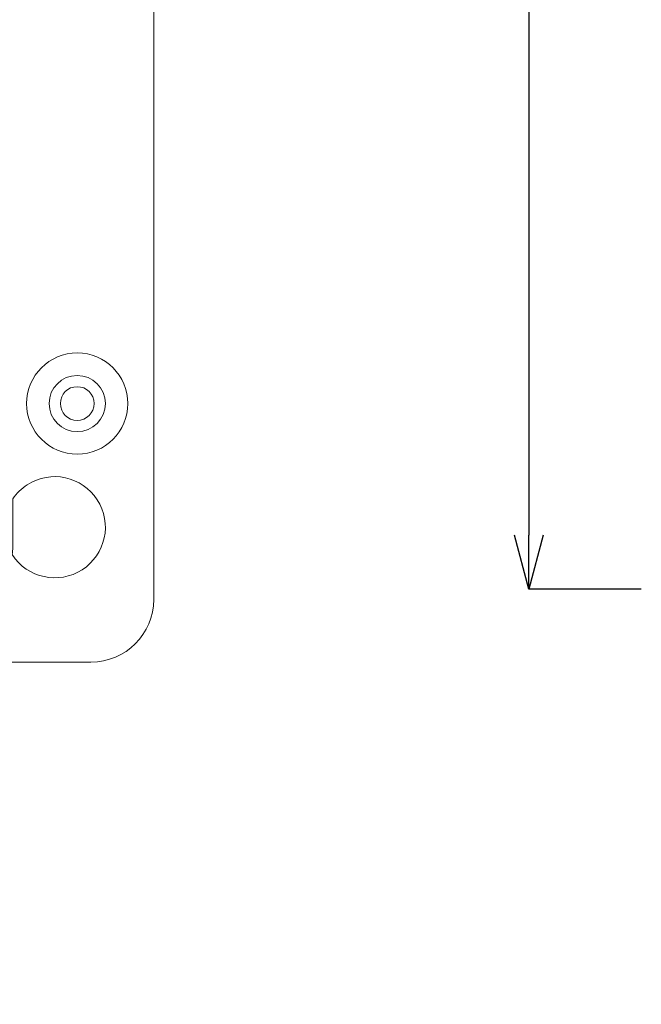
# Model space of a CAD drawing. Units: millimetres. Extents: x -225 to 339, y 39 to 408.
# Drawn here: x 160 to 187, y 184 to 227 of the extents above; entities that cross this region are included whole.
import ezdxf

# ---------------------------------------------------------------- set-up
doc = ezdxf.new("R2010")
doc.units = ezdxf.units.MM
doc.header["$MEASUREMENT"] = 0
doc.layers.add('size', color=7, linetype='Continuous', lineweight=0)
doc.layers.add('面板', color=7, linetype='Continuous', lineweight=0)

# ---------------------------------------------------------------- blocks, each defined once
blk = doc.blocks.new('Block_44')
at = {"layer": 'size', "color": 140, "lineweight": 25}
for p, q in [((182.248, 202.012), (181.605, 204.412)), ((182.891, 204.412), (182.248, 202.012)), ((182.248, 202.012), (182.248, 204.412))]:
    blk.add_line(p, q, dxfattribs=at)
blk = doc.blocks.new('Block_40')
at = {"layer": 'size', "color": 140, "lineweight": 25}
for p, q in [((182.248, 266.111), (182.248, 204.412)), ((187.249, 202.012), (182.248, 202.012))]:
    blk.add_line(p, q, dxfattribs=at)
at = {"layer": 'size'}
blk.add_blockref('Block_44', (0, 0), dxfattribs=at)

msp = doc.modelspace()

# ---------------------------------------------------------------- linework, layer by layer
at = {"layer": '面板', "color": 29, "lineweight": 15}
for points, knots in [([(163.572, 249.362), (164.676, 249.362), (165.571, 250.257), (165.571, 251.361), (165.571, 251.361), (165.571, 268.971), (165.571, 268.971), (165.571, 270.513), (164.322, 271.761), (162.781, 271.761), (162.781, 271.761), (154.196, 271.761), (154.196, 271.761), (153.092, 271.761), (152.197, 272.657), (152.197, 273.761), (152.197, 273.761), (152.197, 275.465), (152.197, 275.465), (152.197, 275.487), (152.197, 275.51), (152.197, 275.532), (152.235, 276.636), (153.159, 277.501), (154.263, 277.464), (156.89, 277.377), (159.091, 279.436), (159.179, 282.063), (159.266, 284.691), (157.207, 286.891), (154.58, 286.979), (154.527, 286.981), (154.474, 286.982), (154.422, 286.982), (154.422, 286.982), (130.921, 286.982), (130.921, 286.982), (128.292, 286.982), (126.161, 284.85), (126.161, 282.221), (126.161, 279.592), (128.292, 277.461), (130.921, 277.461), (130.974, 277.461), (131.027, 277.462), (131.079, 277.464), (131.101, 277.465), (131.124, 277.465), (131.146, 277.465), (132.25, 277.465), (133.146, 276.57), (133.146, 275.465), (133.146, 275.465), (133.146, 273.761), (133.146, 273.761), (133.146, 272.657), (132.25, 271.761), (131.146, 271.761), (131.146, 271.761), (122.561, 271.761), (122.561, 271.761), (121.02, 271.761), (119.771, 270.513), (119.771, 268.971), (119.771, 268.971), (119.771, 251.361), (119.771, 251.361), (119.771, 250.257), (120.666, 249.362), (121.771, 249.362), (121.771, 249.362), (126.036, 249.362), (126.036, 249.362), (126.036, 249.362), (126.036, 236.162), (126.036, 236.162), (126.036, 236.162), (121.771, 236.162), (121.771, 236.162), (120.666, 236.162), (119.771, 235.266), (119.771, 234.161), (119.771, 234.161), (119.771, 201.551), (119.771, 201.551), (119.771, 200.011), (121.02, 198.762), (122.561, 198.762), (122.561, 198.762), (131.146, 198.762), (131.146, 198.762), (132.25, 198.762), (133.146, 197.866), (133.146, 196.761), (133.146, 196.761), (133.146, 195.057), (133.146, 195.057), (133.146, 195.035), (133.145, 195.013), (133.145, 194.991), (133.108, 193.887), (132.183, 193.022), (131.079, 193.059), (128.452, 193.146), (126.251, 191.087), (126.164, 188.46), (126.076, 185.833), (128.135, 183.631), (130.762, 183.544), (130.815, 183.542), (130.868, 183.542), (130.921, 183.542), (130.921, 183.542), (154.422, 183.542), (154.422, 183.542), (157.05, 183.542), (159.181, 185.672), (159.181, 188.302), (159.181, 190.93), (157.05, 193.061), (154.422, 193.061), (154.369, 193.061), (154.315, 193.061), (154.263, 193.059), (154.241, 193.058), (154.218, 193.058), (154.196, 193.058), (153.092, 193.058), (152.197, 193.953), (152.197, 195.057), (152.197, 195.057), (152.197, 196.761), (152.197, 196.761), (152.197, 197.866), (153.092, 198.762), (154.196, 198.762), (154.196, 198.762), (162.781, 198.762), (162.781, 198.762), (164.322, 198.762), (165.571, 200.011), (165.571, 201.551), (165.571, 201.551), (165.571, 234.161), (165.571, 234.161), (165.571, 235.266), (164.676, 236.162), (163.572, 236.162), (163.572, 236.162), (159.307, 236.162), (159.307, 236.162), (159.307, 236.162), (159.307, 249.362), (159.307, 249.362), (159.307, 249.362), (163.572, 249.362), (163.572, 249.362)], [0, 0, 0, 0, 1, 1, 1, 2, 2, 2, 3, 3, 3, 4, 4, 4, 5, 5, 5, 6, 6, 6, 7, 7, 7, 8, 8, 8, 9, 9, 9, 10, 10, 10, 11, 11, 11, 12, 12, 12, 13, 13, 13, 14, 14, 14, 15, 15, 15, 16, 16, 16, 17, 17, 17, 18, 18, 18, 19, 19, 19, 20, 20, 20, 21, 21, 21, 22, 22, 22, 23, 23, 23, 24, 24, 24, 25, 25, 25, 26, 26, 26, 27, 27, 27, 28, 28, 28, 29, 29, 29, 30, 30, 30, 31, 31, 31, 32, 32, 32, 33, 33, 33, 34, 34, 34, 35, 35, 35, 36, 36, 36, 37, 37, 37, 38, 38, 38, 39, 39, 39, 40, 40, 40, 41, 41, 41, 42, 42, 42, 43, 43, 43, 44, 44, 44, 45, 45, 45, 46, 46, 46, 47, 47, 47, 48, 48, 48, 49, 49, 49, 50, 50, 50, 51, 51, 51, 52, 52, 52, 52]), ([(159.921, 210.262), (159.921, 211.504), (160.928, 212.512), (162.171, 212.512), (163.414, 212.512), (164.421, 211.504), (164.421, 210.262), (164.421, 209.019), (163.414, 208.012), (162.171, 208.012), (160.928, 208.012), (159.921, 209.019), (159.921, 210.262), (159.921, 210.262), (159.921, 210.262), (159.921, 210.262)], [0, 0, 0, 0, 1, 1, 1, 2, 2, 2, 3, 3, 3, 4, 4, 4, 5, 5, 5, 5]), ([(163.421, 210.262), (163.421, 210.952), (162.861, 211.511), (162.171, 211.511), (161.481, 211.511), (160.921, 210.952), (160.921, 210.262), (160.921, 209.571), (161.481, 209.011), (162.171, 209.011), (162.861, 209.011), (163.421, 209.571), (163.421, 210.262), (163.421, 210.262), (163.421, 210.262), (163.421, 210.262)], [0, 0, 0, 0, 1, 1, 1, 2, 2, 2, 3, 3, 3, 4, 4, 4, 5, 5, 5, 5]), ([(162.921, 210.262), (162.921, 210.676), (162.585, 211.012), (162.171, 211.012), (161.757, 211.012), (161.421, 210.676), (161.421, 210.262), (161.421, 209.847), (161.757, 209.512), (162.171, 209.512), (162.585, 209.512), (162.921, 209.847), (162.921, 210.262), (162.921, 210.262), (162.921, 210.262), (162.921, 210.262)], [0, 0, 0, 0, 1, 1, 1, 2, 2, 2, 3, 3, 3, 4, 4, 4, 5, 5, 5, 5]), ([(163.062, 205.981), (162.388, 207.025), (160.995, 207.326), (159.951, 206.652), (159.696, 206.487), (159.476, 206.272), (159.306, 206.02), (159.306, 206.02), (159.306, 203.862), (159.306, 203.862), (159.306, 203.757), (159.296, 203.656), (159.28, 203.556), (159.28, 203.556), (159.28, 203.542), (159.28, 203.542), (159.954, 202.498), (161.347, 202.197), (162.391, 202.871), (163.435, 203.544), (163.735, 204.937), (163.062, 205.981)], [0, 0, 0, 0, 1, 1, 1, 2, 2, 2, 3, 3, 3, 4, 4, 4, 5, 5, 5, 6, 6, 6, 7, 7, 7, 7])]:
    msp.add_open_spline(points, degree=3, knots=knots, dxfattribs=at)

# ---------------------------------------------------------------- block references
at = {"layer": 'size'}
msp.add_blockref('Block_40', (0, 0), dxfattribs=at)

doc.saveas('drawing.dxf')
